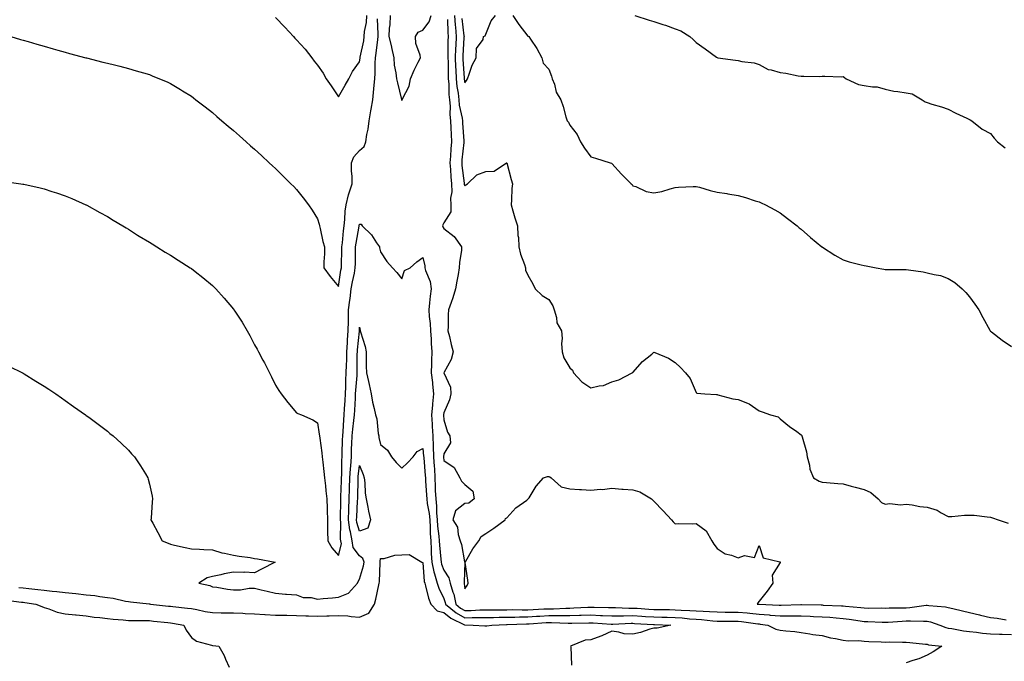
# Model space of a CAD drawing. Units: inches. Extents: x 1021283 to 1023923, y 7366538 to 7369178.
# Drawn here: x 1022986 to 1023455, y 7366985 to 7367290 of the extents above; entities that cross this region are included whole.
import ezdxf

# ---------------------------------------------------------------- set-up
doc = ezdxf.new("R2010")
doc.units = ezdxf.units.IN
doc.header["$MEASUREMENT"] = 0
doc.layers.add('Contour_10217366', color=7, linetype='Continuous', true_color=0x274955)

msp = doc.modelspace()

# ---------------------------------------------------------------- linework, layer by layer
at = {"layer": 'Contour_10217366'}
for points in [[(1022982.21, 7367281.92, 3232), (1022986.74, 7367280.61, 3232), (1022988.05, 7367280.24, 3232), (1022990.41, 7367279.55, 3232), (1022994.5, 7367278.37, 3232), (1022998.05, 7367277.35, 3232), (1023002.27, 7367276.14, 3232), (1023004.44, 7367275.54, 3232), (1023008.05, 7367274.51, 3232), (1023010.08, 7367273.94, 3232), (1023017.84, 7367271.92, 3232), (1023018.01, 7367271.88, 3232), (1023018.05, 7367271.87, 3232), (1023018.13, 7367271.85, 3232), (1023025.98, 7367269.84, 3232), (1023028.05, 7367269.34, 3232), (1023031.51, 7367268.46, 3232), (1023033.95, 7367267.83, 3232), (1023038.05, 7367266.8, 3232), (1023041.82, 7367265.69, 3232), (1023045.32, 7367264.65, 3232), (1023048.05, 7367263.84, 3232), (1023049.42, 7367263.29, 3232), (1023052.8, 7367261.92, 3232), (1023056.49, 7367260.35, 3232), (1023058.05, 7367259.65, 3232), (1023062.87, 7367256.74, 3232), (1023063.79, 7367256.17, 3232), (1023068.05, 7367253.58, 3232), (1023068.99, 7367252.85, 3232), (1023070.18, 7367251.92, 3232), (1023074.57, 7367248.45, 3232), (1023078.05, 7367245.84, 3232), (1023080.12, 7367243.99, 3232), (1023082.52, 7367241.92, 3232), (1023085.49, 7367239.36, 3232), (1023088.05, 7367237.27, 3232), (1023090.84, 7367234.72, 3232), (1023094.05, 7367231.92, 3232), (1023096.17, 7367230.04, 3232), (1023098.05, 7367228.46, 3232), (1023101.43, 7367225.3, 3232), (1023105.06, 7367221.92, 3232), (1023106.6, 7367220.48, 3232), (1023108.05, 7367219.17, 3232), (1023111.74, 7367215.6, 3232), (1023115.39, 7367211.92, 3232), (1023116.7, 7367210.58, 3232), (1023118.05, 7367209.12, 3232), (1023121.27, 7367205.15, 3232), (1023123.66, 7367201.92, 3232), (1023125.45, 7367199.32, 3232), (1023128.05, 7367195.17, 3232), (1023128.83, 7367192.7, 3232), (1023128.95, 7367191.92, 3232), (1023129.26, 7367190.7, 3232), (1023130.57, 7367184.43, 3232), (1023131.29, 7367181.92, 3232), (1023131.35, 7367178.62, 3232), (1023130.96, 7367174.84, 3232), (1023131.04, 7367171.92, 3232), (1023133.99, 7367167.86, 3232), (1023138.05, 7367163.03, 3232), (1023139.16, 7367170.81, 3232), (1023139.36, 7367171.92, 3232), (1023139.38, 7367173.26, 3232), (1023139.59, 7367180.37, 3232), (1023139.63, 7367181.92, 3232), (1023139.87, 7367183.74, 3232), (1023140.39, 7367189.58, 3232), (1023140.73, 7367191.92, 3232), (1023141.08, 7367194.94, 3232), (1023141.12, 7367198.85, 3232), (1023141.57, 7367201.92, 3232), (1023142.76, 7367206.64, 3232), (1023142.84, 7367207.14, 3232), (1023144.55, 7367211.92, 3232), (1023144.57, 7367215.4, 3232), (1023144.26, 7367218.13, 3232), (1023144.26, 7367221.92, 3232), (1023145.3, 7367224.67, 3232), (1023148.05, 7367227.8, 3232), (1023150.28, 7367229.69, 3232), (1023151.04, 7367231.92, 3232), (1023151.55, 7367235.41, 3232), (1023152.09, 7367237.88, 3232), (1023152.58, 7367241.92, 3232), (1023153.42, 7367246.55, 3232), (1023153.54, 7367247.41, 3232), (1023154.3, 7367251.92, 3232), (1023154.67, 7367255.29, 3232), (1023154.98, 7367258.86, 3232), (1023155.32, 7367261.92, 3232), (1023155.49, 7367264.48, 3232), (1023155.45, 7367269.32, 3232), (1023155.59, 7367271.92, 3232), (1023155.94, 7367274.02, 3232), (1023156.64, 7367280.51, 3232), (1023156.86, 7367281.92, 3232), (1023156.94, 7367283.04, 3232), (1023156.47, 7367290.35, 3232)], [(1023108.05, 7367290.96, 3233), (1023112.52, 7367286.39, 3233), (1023116.53, 7367281.92, 3233), (1023117.29, 7367281.16, 3233), (1023118.05, 7367280.46, 3233), (1023122.11, 7367275.97, 3233), (1023125.3, 7367271.92, 3233), (1023126.45, 7367270.31, 3233), (1023128.05, 7367268.38, 3233), (1023130.73, 7367264.59, 3233), (1023132.11, 7367261.92, 3233), (1023134.57, 7367258.45, 3233), (1023138.05, 7367253.25, 3233), (1023141.19, 7367258.79, 3233), (1023142.93, 7367261.92, 3233), (1023144.61, 7367265.36, 3233), (1023148.05, 7367270.01, 3233), (1023148.28, 7367271.69, 3233), (1023148.28, 7367271.92, 3233), (1023148.34, 7367272.21, 3233), (1023149.98, 7367279.99, 3233), (1023150.28, 7367281.92, 3233), (1023150.43, 7367284.31, 3233), (1023151.25, 7367288.72, 3233), (1023151.41, 7367291.92, 3233)], [(1023162.58, 7367291.92, 3232), (1023162.46, 7367287.51, 3232), (1023162.17, 7367286.04, 3232), (1023162, 7367281.92, 3232), (1023163.21, 7367277.08, 3232), (1023163.26, 7367276.71, 3232), (1023164.28, 7367271.92, 3232), (1023164.55, 7367268.42, 3232), (1023165.24, 7367264.72, 3232), (1023165.51, 7367261.92, 3232), (1023166, 7367259.87, 3232), (1023167.93, 7367252.04, 3232), (1023167.95, 7367251.92, 3232), (1023167.99, 7367251.85, 3232), (1023168.05, 7367251.64, 3232), (1023168.23, 7367251.73, 3232), (1023168.32, 7367251.92, 3232), (1023168.48, 7367252.34, 3232), (1023171.66, 7367258.31, 3232), (1023172.29, 7367261.92, 3232), (1023173.99, 7367265.98, 3232), (1023175.94, 7367269.82, 3232), (1023176.96, 7367271.92, 3232), (1023176.82, 7367273.15, 3232), (1023174.77, 7367278.64, 3232), (1023174.59, 7367281.92, 3232), (1023175.94, 7367284.03, 3232), (1023178.05, 7367285.04, 3232), (1023181.06, 7367288.92, 3232), (1023182.01, 7367291.92, 3232)], [(1023189.87, 7367290.1, 3232), (1023189.98, 7367283.85, 3232), (1023190.12, 7367281.92, 3232), (1023190.06, 7367279.91, 3232), (1023190.08, 7367273.95, 3232), (1023190.02, 7367271.92, 3232), (1023190.1, 7367269.87, 3232), (1023190.14, 7367264.01, 3232), (1023190.22, 7367261.92, 3232), (1023190.45, 7367259.52, 3232), (1023190.55, 7367254.42, 3232), (1023190.82, 7367251.92, 3232), (1023191.08, 7367248.9, 3232), (1023190.96, 7367244.83, 3232), (1023191.27, 7367241.92, 3232), (1023191.45, 7367238.52, 3232), (1023191.55, 7367235.42, 3232), (1023191.76, 7367231.92, 3232), (1023191.45, 7367228.52, 3232), (1023191.23, 7367225.1, 3232), (1023190.96, 7367221.92, 3232), (1023191.23, 7367218.75, 3232), (1023191.39, 7367215.27, 3232), (1023191.7, 7367211.92, 3232), (1023191.88, 7367208.1, 3232), (1023191.25, 7367205.11, 3232), (1023191.49, 7367201.92, 3232), (1023191.41, 7367198.55, 3232), (1023188.05, 7367193.32, 3232), (1023187.64, 7367192.34, 3232), (1023187.48, 7367191.92, 3232), (1023187.6, 7367191.47, 3232), (1023188.05, 7367190.67, 3232), (1023192.95, 7367186.82, 3232), (1023196.55, 7367181.92, 3232), (1023196.47, 7367180.33, 3232), (1023195.59, 7367174.39, 3232), (1023195.47, 7367171.92, 3232), (1023194.91, 7367168.79, 3232), (1023194.34, 7367165.63, 3232), (1023193.69, 7367161.92, 3232), (1023192.39, 7367157.59, 3232), (1023191.53, 7367155.4, 3232), (1023190.34, 7367151.92, 3232), (1023190.22, 7367149.74, 3232), (1023190.16, 7367144.04, 3232), (1023190.08, 7367141.92, 3232), (1023190.76, 7367139.21, 3232), (1023191.6, 7367135.48, 3232), (1023192.56, 7367131.92, 3232), (1023191.66, 7367128.3, 3232), (1023188.07, 7367121.93, 3232), (1023188.05, 7367121.92, 3232), (1023188.07, 7367121.91, 3232), (1023191.23, 7367115.11, 3232), (1023191.45, 7367111.92, 3232), (1023190.86, 7367109.11, 3232), (1023188.05, 7367102.95, 3232), (1023187.91, 7367102.05, 3232), (1023187.91, 7367101.92, 3232), (1023187.91, 7367101.79, 3232), (1023188.05, 7367099.56, 3232), (1023189.81, 7367093.67, 3232), (1023190.9, 7367091.92, 3232), (1023191.29, 7367088.68, 3232), (1023188.05, 7367083.43, 3232), (1023187.97, 7367081.99, 3232), (1023187.99, 7367081.92, 3232), (1023187.99, 7367081.86, 3232), (1023188.05, 7367080.27, 3232), (1023192.99, 7367076.85, 3232), (1023195.75, 7367071.92, 3232), (1023196.47, 7367070.33, 3232), (1023198.05, 7367068.73, 3232), (1023201.82, 7367065.69, 3232), (1023202.48, 7367061.92, 3232), (1023199.98, 7367059.99, 3232), (1023198.05, 7367059.78, 3232), (1023193.67, 7367056.29, 3232), (1023192.44, 7367051.92, 3232), (1023194.61, 7367048.48, 3232), (1023194.94, 7367045.03, 3232), (1023195.94, 7367041.92, 3232), (1023196.43, 7367040.3, 3232), (1023197.97, 7367032, 3232), (1023197.99, 7367031.92, 3232), (1023198.01, 7367031.88, 3232), (1023197.7, 7367022.27, 3232), (1023197.78, 7367021.92, 3232), (1023197.84, 7367021.71, 3232), (1023198.05, 7367019.13, 3232), (1023199.2, 7367020.77, 3232), (1023199.61, 7367021.92, 3232), (1023199.48, 7367023.34, 3232), (1023198.25, 7367031.72, 3232), (1023198.23, 7367031.92, 3232), (1023198.5, 7367032.38, 3232), (1023201.82, 7367038.15, 3232), (1023204.73, 7367041.92, 3232), (1023205.92, 7367044.04, 3232), (1023208.05, 7367045.55, 3232), (1023211.9, 7367048.07, 3232), (1023217.25, 7367051.92, 3232), (1023217.37, 7367052.61, 3232), (1023218.05, 7367053, 3232), (1023222.29, 7367057.68, 3232), (1023227.5, 7367061.38, 3232), (1023228.05, 7367061.79, 3232), (1023228.13, 7367061.85, 3232), (1023228.25, 7367061.92, 3232), (1023228.64, 7367062.51, 3232), (1023231.98, 7367067.99, 3232), (1023235.57, 7367071.92, 3232), (1023237.37, 7367072.6, 3232), (1023238.05, 7367072.62, 3232), (1023238.56, 7367072.42, 3232), (1023239.16, 7367071.92, 3232), (1023243.83, 7367067.69, 3232), (1023248.05, 7367066.7, 3232), (1023252.58, 7367066.45, 3232), (1023253.6, 7367066.37, 3232), (1023258.05, 7367066.11, 3232), (1023262.66, 7367066.53, 3232), (1023263.54, 7367066.43, 3232), (1023268.05, 7367067.06, 3232), (1023272.72, 7367066.59, 3232), (1023273.32, 7367066.66, 3232), (1023278.05, 7367066.32, 3232), (1023281.39, 7367065.25, 3232), (1023286.9, 7367061.92, 3232), (1023287.44, 7367061.31, 3232), (1023288.05, 7367060.87, 3232), (1023292.41, 7367056.28, 3232), (1023296.39, 7367051.92, 3232), (1023297.15, 7367051.02, 3232), (1023298.05, 7367050.01, 3232), (1023299.73, 7367050.23, 3232), (1023306.21, 7367050.08, 3232), (1023308.05, 7367050.27, 3232), (1023312.84, 7367046.7, 3232), (1023315.51, 7367041.92, 3232), (1023316.49, 7367040.35, 3232), (1023318.05, 7367038.27, 3232), (1023321.86, 7367035.74, 3232), (1023324.85, 7367035.13, 3232), (1023328.05, 7367033.92, 3232), (1023331.08, 7367034.94, 3232), (1023335.84, 7367034.12, 3232), (1023338.05, 7367039.77, 3232), (1023339.96, 7367033.84, 3232), (1023347.91, 7367032.06, 3232), (1023348.05, 7367031.99, 3232), (1023348.09, 7367031.95, 3232), (1023348.11, 7367031.92, 3232), (1023348.15, 7367031.82, 3232), (1023348.05, 7367031.68, 3232), (1023344.34, 7367025.62, 3232), (1023344.57, 7367021.92, 3232), (1023341.92, 7367018.05, 3232), (1023338.05, 7367013.21, 3232), (1023337.5, 7367012.46, 3232), (1023337.09, 7367011.92, 3232), (1023338.01, 7367011.87, 3232), (1023338.11, 7367011.86, 3232), (1023347.54, 7367011.4, 3232), (1023348.05, 7367011.36, 3232), (1023348.62, 7367011.36, 3232), (1023357.85, 7367011.72, 3232), (1023358.05, 7367011.72, 3232), (1023358.26, 7367011.71, 3232), (1023367.62, 7367011.49, 3232), (1023368.05, 7367011.47, 3232), (1023368.54, 7367011.44, 3232), (1023377.19, 7367011.06, 3232), (1023378.05, 7367010.99, 3232), (1023379.1, 7367010.87, 3232), (1023386.39, 7367010.26, 3232), (1023388.05, 7367010.05, 3232), (1023389.94, 7367010.02, 3232), (1023396.19, 7367010.06, 3232), (1023398.05, 7367010.03, 3232), (1023399.89, 7367010.09, 3232), (1023406.17, 7367010.05, 3232), (1023408.05, 7367010.11, 3232), (1023409.79, 7367010.19, 3232), (1023417.46, 7367011.33, 3232), (1023418.05, 7367011.37, 3232), (1023418.73, 7367011.24, 3232), (1023426.78, 7367010.65, 3232), (1023428.05, 7367010.32, 3232), (1023430.2, 7367009.78, 3232), (1023434.79, 7367008.66, 3232), (1023438.05, 7367007.82, 3232), (1023442.87, 7367006.75, 3232), (1023443.34, 7367006.63, 3232), (1023448.05, 7367005.51, 3232), (1023451.27, 7367005.15, 3232), (1023455.55, 7367004.43, 3232)], [(1023193.19, 7367291.92, 3233), (1023193.48, 7367287.34, 3233), (1023193.6, 7367286.38, 3233), (1023193.91, 7367281.92, 3233), (1023193.77, 7367277.64, 3233), (1023193.67, 7367276.29, 3233), (1023193.56, 7367271.92, 3233), (1023193.71, 7367267.58, 3233), (1023193.81, 7367266.16, 3233), (1023193.99, 7367261.92, 3233), (1023194.32, 7367258.19, 3233), (1023194.87, 7367255.09, 3233), (1023195.22, 7367251.92, 3233), (1023195.43, 7367249.31, 3233), (1023196.76, 7367243.21, 3233), (1023196.9, 7367241.92, 3233), (1023196.96, 7367240.83, 3233), (1023197.64, 7367232.34, 3233), (1023197.66, 7367231.92, 3233), (1023197.62, 7367231.49, 3233), (1023196.72, 7367223.26, 3233), (1023196.6, 7367221.92, 3233), (1023196.72, 7367220.58, 3233), (1023197.78, 7367212.19, 3233), (1023197.8, 7367211.92, 3233), (1023197.82, 7367211.68, 3233), (1023198.05, 7367210.95, 3233), (1023198.62, 7367211.35, 3233), (1023199.32, 7367211.92, 3233), (1023203.85, 7367216.13, 3233), (1023208.05, 7367217.82, 3233), (1023212.03, 7367217.93, 3233), (1023217.95, 7367221.82, 3233), (1023218.05, 7367221.83, 3233), (1023220.08, 7367213.94, 3233), (1023220.76, 7367211.92, 3233), (1023220.37, 7367209.6, 3233), (1023220.35, 7367204.23, 3233), (1023220.08, 7367201.92, 3233), (1023220.98, 7367198.99, 3233), (1023221.88, 7367195.74, 3233), (1023223.19, 7367191.92, 3233), (1023223.36, 7367187.23, 3233), (1023223.56, 7367186.41, 3233), (1023223.81, 7367181.92, 3233), (1023224.51, 7367178.38, 3233), (1023226.43, 7367173.54, 3233), (1023226.88, 7367171.92, 3233), (1023226.92, 7367170.78, 3233), (1023228.05, 7367168.38, 3233), (1023230.49, 7367164.36, 3233), (1023231.51, 7367161.92, 3233), (1023234.91, 7367158.77, 3233), (1023238.05, 7367156.82, 3233), (1023239.92, 7367153.79, 3233), (1023240.55, 7367151.92, 3233), (1023241.64, 7367148.33, 3233), (1023241.9, 7367145.77, 3233), (1023243.99, 7367141.92, 3233), (1023244.44, 7367138.31, 3233), (1023244.03, 7367135.94, 3233), (1023244.32, 7367131.92, 3233), (1023245.18, 7367129.06, 3233), (1023248.05, 7367124.29, 3233), (1023249.28, 7367123.16, 3233), (1023249.75, 7367121.92, 3233), (1023253.79, 7367117.65, 3233), (1023258.05, 7367114.84, 3233), (1023261.94, 7367115.82, 3233), (1023264.03, 7367115.93, 3233), (1023268.05, 7367117.63, 3233), (1023271.31, 7367118.67, 3233), (1023277.72, 7367121.92, 3233), (1023277.91, 7367122.05, 3233), (1023278.05, 7367122.16, 3233), (1023282.64, 7367127.33, 3233), (1023286.96, 7367130.83, 3233), (1023288.05, 7367131.74, 3233), (1023288.4, 7367131.57, 3233), (1023295.02, 7367128.89, 3233), (1023298.05, 7367126.87, 3233), (1023300.67, 7367124.53, 3233), (1023303.11, 7367121.92, 3233), (1023305.34, 7367119.21, 3233), (1023308.05, 7367112.54, 3233), (1023308.38, 7367112.26, 3233), (1023312.25, 7367111.92, 3233), (1023317.82, 7367111.69, 3233), (1023318.05, 7367111.58, 3233), (1023318.44, 7367111.54, 3233), (1023325.63, 7367109.5, 3233), (1023328.05, 7367109.33, 3233), (1023332.52, 7367107.45, 3233), (1023333.34, 7367107.22, 3233), (1023338.05, 7367103.92, 3233), (1023339.51, 7367103.38, 3233), (1023343.54, 7367101.92, 3233), (1023347.07, 7367100.94, 3233), (1023348.05, 7367099.99, 3233), (1023352.54, 7367096.42, 3233), (1023355.96, 7367094.02, 3233), (1023358.05, 7367092.51, 3233), (1023358.32, 7367092.19, 3233), (1023358.42, 7367091.92, 3233), (1023358.52, 7367091.45, 3233), (1023360.53, 7367084.41, 3233), (1023360.94, 7367081.92, 3233), (1023361.98, 7367077.99, 3233), (1023362.17, 7367076.04, 3233), (1023363.91, 7367071.92, 3233), (1023366.59, 7367070.45, 3233), (1023368.05, 7367069.97, 3233), (1023370.14, 7367069.82, 3233), (1023375.43, 7367069.3, 3233), (1023378.05, 7367069.11, 3233), (1023381.92, 7367068.05, 3233), (1023383.69, 7367067.56, 3233), (1023388.05, 7367066.37, 3233), (1023391.17, 7367065.05, 3233), (1023394.65, 7367061.92, 3233), (1023396.29, 7367060.17, 3233), (1023398.05, 7367059.45, 3233), (1023400.18, 7367059.79, 3233), (1023405.32, 7367059.18, 3233), (1023408.05, 7367059.44, 3233), (1023410.8, 7367059.16, 3233), (1023414.46, 7367058.34, 3233), (1023418.05, 7367058.06, 3233), (1023422.74, 7367056.6, 3233), (1023424.61, 7367055.36, 3233), (1023428.05, 7367053.52, 3233), (1023429.69, 7367053.57, 3233), (1023435.82, 7367054.15, 3233), (1023438.05, 7367054.21, 3233), (1023440.28, 7367054.14, 3233), (1023446.6, 7367053.37, 3233), (1023448.05, 7367053.32, 3233), (1023449.1, 7367052.98, 3233), (1023451.82, 7367051.92, 3233), (1023456.47, 7367050.35, 3233)], [(1023196.7, 7367290.57, 3234), (1023197.66, 7367282.31, 3234), (1023197.7, 7367281.92, 3234), (1023197.68, 7367281.55, 3234), (1023197.11, 7367272.86, 3234), (1023197.07, 7367271.92, 3234), (1023197.11, 7367270.98, 3234), (1023197.72, 7367262.25, 3234), (1023197.74, 7367261.92, 3234), (1023197.76, 7367261.63, 3234), (1023198.05, 7367260.02, 3234), (1023198.95, 7367261.02, 3234), (1023199.36, 7367261.92, 3234), (1023200.22, 7367264.09, 3234), (1023201.62, 7367268.34, 3234), (1023203.42, 7367271.92, 3234), (1023203.62, 7367276.35, 3234), (1023206.76, 7367280.63, 3234), (1023207.03, 7367281.92, 3234), (1023207.7, 7367282.26, 3234), (1023208.05, 7367283.1, 3234), (1023210.55, 7367289.42, 3234), (1023212.72, 7367291.92, 3234)], [(1023220.84, 7367291.92, 3234), (1023223.77, 7367287.65, 3234), (1023228.05, 7367282.2, 3234), (1023228.25, 7367282.12, 3234), (1023228.48, 7367281.92, 3234), (1023229.32, 7367280.66, 3234), (1023232.35, 7367276.23, 3234), (1023234.73, 7367271.92, 3234), (1023235.37, 7367269.24, 3234), (1023238.05, 7367266.49, 3234), (1023239.24, 7367263.12, 3234), (1023239.69, 7367261.92, 3234), (1023240.69, 7367259.28, 3234), (1023241.57, 7367255.44, 3234), (1023243.77, 7367251.92, 3234), (1023244.83, 7367248.7, 3234), (1023246.14, 7367243.84, 3234), (1023246.7, 7367241.92, 3234), (1023247.37, 7367241.23, 3234), (1023248.05, 7367239.78, 3234), (1023251.51, 7367235.38, 3234), (1023253.07, 7367231.92, 3234), (1023254.96, 7367228.84, 3234), (1023258.05, 7367224.71, 3234), (1023260.22, 7367224.1, 3234), (1023267.27, 7367221.92, 3234), (1023267.89, 7367221.76, 3234), (1023268.05, 7367221.61, 3234), (1023272.64, 7367216.51, 3234), (1023277.13, 7367211.92, 3234), (1023277.64, 7367211.5, 3234), (1023278.05, 7367210.97, 3234), (1023279.44, 7367210.54, 3234), (1023284.4, 7367208.27, 3234), (1023288.05, 7367207.53, 3234), (1023291.8, 7367208.17, 3234), (1023295.71, 7367209.58, 3234), (1023298.05, 7367210.14, 3234), (1023299.71, 7367210.26, 3234), (1023306.72, 7367210.59, 3234), (1023308.05, 7367210.68, 3234), (1023309.71, 7367210.25, 3234), (1023314.77, 7367208.64, 3234), (1023318.05, 7367207.96, 3234), (1023322.76, 7367207.21, 3234), (1023323.25, 7367207.12, 3234), (1023328.05, 7367206.36, 3234), (1023331.53, 7367205.39, 3234), (1023336.16, 7367203.82, 3234), (1023338.05, 7367203.24, 3234), (1023339.03, 7367202.9, 3234), (1023341.17, 7367201.92, 3234), (1023345.59, 7367199.45, 3234), (1023348.05, 7367198.02, 3234), (1023351.51, 7367195.38, 3234), (1023356.14, 7367191.92, 3234), (1023357.15, 7367191.02, 3234), (1023358.05, 7367190.24, 3234), (1023362.46, 7367186.33, 3234), (1023367.95, 7367181.92, 3234), (1023368.05, 7367181.86, 3234), (1023368.23, 7367181.74, 3234), (1023374.05, 7367177.91, 3234), (1023378.05, 7367175.66, 3234), (1023380.86, 7367174.73, 3234), (1023386.59, 7367173.39, 3234), (1023388.05, 7367172.97, 3234), (1023388.93, 7367172.79, 3234), (1023393.77, 7367171.92, 3234), (1023397.37, 7367171.24, 3234), (1023398.05, 7367171.14, 3234), (1023398.87, 7367171.1, 3234), (1023407.27, 7367171.13, 3234), (1023408.05, 7367171.1, 3234), (1023409.07, 7367170.9, 3234), (1023416.1, 7367169.97, 3234), (1023418.05, 7367169.53, 3234), (1023421.27, 7367168.69, 3234), (1023424.38, 7367168.25, 3234), (1023428.05, 7367166.89, 3234), (1023431.08, 7367164.95, 3234), (1023434.61, 7367161.92, 3234), (1023436.31, 7367160.19, 3234), (1023438.05, 7367158.04, 3234), (1023440.71, 7367154.58, 3234), (1023442.58, 7367151.92, 3234), (1023444.48, 7367148.35, 3234), (1023447.78, 7367142.19, 3234), (1023447.91, 7367141.92, 3234), (1023447.99, 7367141.85, 3234), (1023448.05, 7367141.79, 3234), (1023448.56, 7367141.41, 3234), (1023453.67, 7367137.55, 3234), (1023458.05, 7367134.52, 3234)], [(1023278.99, 7367291.92, 3235), (1023285.84, 7367289.72, 3235), (1023288.05, 7367289.11, 3235), (1023292.23, 7367287.75, 3235), (1023293.52, 7367287.38, 3235), (1023298.05, 7367285.71, 3235), (1023300.88, 7367284.76, 3235), (1023305.04, 7367281.92, 3235), (1023306.68, 7367280.56, 3235), (1023308.05, 7367279.18, 3235), (1023312.33, 7367276.2, 3235), (1023317.8, 7367272.17, 3235), (1023318.05, 7367271.99, 3235), (1023318.11, 7367271.98, 3235), (1023318.48, 7367271.92, 3235), (1023326.8, 7367270.66, 3235), (1023328.05, 7367270.51, 3235), (1023329.91, 7367270.07, 3235), (1023335.63, 7367269.5, 3235), (1023338.05, 7367268.68, 3235), (1023342.41, 7367266.27, 3235), (1023343.79, 7367266.18, 3235), (1023348.05, 7367264.94, 3235), (1023350.73, 7367264.6, 3235), (1023356.62, 7367263.35, 3235), (1023358.05, 7367263.14, 3235), (1023359.28, 7367263.16, 3235), (1023366.94, 7367263.04, 3235), (1023368.05, 7367263.06, 3235), (1023369.28, 7367263.15, 3235), (1023377.13, 7367262.84, 3235), (1023378.05, 7367262.94, 3235), (1023378.67, 7367262.54, 3235), (1023379.4, 7367261.92, 3235), (1023385.28, 7367259.15, 3235), (1023388.05, 7367258.64, 3235), (1023392, 7367257.97, 3235), (1023394.18, 7367258.06, 3235), (1023398.05, 7367256.99, 3235), (1023402.13, 7367256, 3235), (1023404.09, 7367255.89, 3235), (1023408.05, 7367255.18, 3235), (1023410.78, 7367254.66, 3235), (1023415.61, 7367251.92, 3235), (1023417.05, 7367250.92, 3235), (1023418.05, 7367250.51, 3235), (1023420.14, 7367249.84, 3235), (1023424.73, 7367248.6, 3235), (1023428.05, 7367247.37, 3235), (1023431.6, 7367245.47, 3235), (1023436.86, 7367243.11, 3235), (1023438.05, 7367242.55, 3235), (1023438.48, 7367242.35, 3235), (1023439.26, 7367241.92, 3235), (1023444.09, 7367237.95, 3235), (1023448.05, 7367235.83, 3235), (1023449.79, 7367233.66, 3235), (1023451.49, 7367231.92, 3235), (1023455.14, 7367229.01, 3235)], [(1022979.09, 7367212.96, 3231), (1022986.88, 7367211.92, 3231), (1022987.91, 7367211.78, 3231), (1022988.05, 7367211.75, 3231), (1022988.26, 7367211.7, 3231), (1022996.08, 7367209.95, 3231), (1022998.05, 7367209.47, 3231), (1023001.66, 7367208.31, 3231), (1023003.79, 7367207.66, 3231), (1023008.05, 7367206.22, 3231), (1023011.1, 7367204.97, 3231), (1023017.89, 7367201.92, 3231), (1023017.99, 7367201.87, 3231), (1023018.05, 7367201.84, 3231), (1023018.23, 7367201.74, 3231), (1023024.46, 7367198.32, 3231), (1023028.05, 7367196.27, 3231), (1023030.78, 7367194.65, 3231), (1023035.39, 7367191.92, 3231), (1023037.01, 7367190.89, 3231), (1023038.05, 7367190.26, 3231), (1023042.46, 7367187.5, 3231), (1023043.19, 7367187.05, 3231), (1023048.05, 7367184.08, 3231), (1023049.38, 7367183.26, 3231), (1023051.62, 7367181.92, 3231), (1023055.57, 7367179.43, 3231), (1023058.05, 7367177.9, 3231), (1023061.7, 7367175.57, 3231), (1023067.48, 7367171.92, 3231), (1023067.82, 7367171.69, 3231), (1023068.05, 7367171.53, 3231), (1023069.87, 7367170.1, 3231), (1023073.44, 7367167.31, 3231), (1023078.05, 7367163.56, 3231), (1023078.89, 7367162.75, 3231), (1023079.69, 7367161.92, 3231), (1023083.62, 7367157.48, 3231), (1023088.05, 7367152.21, 3231), (1023088.17, 7367152.04, 3231), (1023088.26, 7367151.92, 3231), (1023088.66, 7367151.31, 3231), (1023092.13, 7367146, 3231), (1023094.57, 7367141.92, 3231), (1023095.82, 7367139.7, 3231), (1023098.05, 7367135.33, 3231), (1023099.26, 7367133.13, 3231), (1023099.87, 7367131.92, 3231), (1023102.05, 7367127.92, 3231), (1023102.78, 7367126.64, 3231), (1023105.12, 7367121.92, 3231), (1023106.14, 7367120.01, 3231), (1023108.05, 7367116.14, 3231), (1023109.65, 7367113.52, 3231), (1023110.69, 7367111.92, 3231), (1023113.91, 7367107.77, 3231), (1023118.05, 7367102.91, 3231), (1023118.71, 7367102.58, 3231), (1023120.39, 7367101.92, 3231), (1023125.78, 7367099.65, 3231), (1023128.05, 7367098.07, 3231), (1023128.81, 7367092.68, 3231), (1023128.93, 7367091.92, 3231), (1023129.09, 7367090.88, 3231), (1023130, 7367083.87, 3231), (1023130.3, 7367081.92, 3231), (1023130.49, 7367079.48, 3231), (1023131.06, 7367074.92, 3231), (1023131.27, 7367071.92, 3231), (1023131.76, 7367068.22, 3231), (1023131.96, 7367065.82, 3231), (1023132.52, 7367061.92, 3231), (1023132.62, 7367057.35, 3231), (1023132.62, 7367056.5, 3231), (1023132.72, 7367051.92, 3231), (1023132.82, 7367047.15, 3231), (1023132.8, 7367046.67, 3231), (1023132.91, 7367041.92, 3231), (1023134.87, 7367038.74, 3231), (1023138.05, 7367035.01, 3231), (1023139.4, 7367040.58, 3231), (1023139.16, 7367041.92, 3231), (1023138.99, 7367042.86, 3231), (1023139.1, 7367050.86, 3231), (1023138.97, 7367051.92, 3231), (1023139.01, 7367052.87, 3231), (1023139.05, 7367060.91, 3231), (1023139.09, 7367061.92, 3231), (1023139.12, 7367062.99, 3231), (1023139.4, 7367070.57, 3231), (1023139.44, 7367071.92, 3231), (1023139.53, 7367073.4, 3231), (1023139.57, 7367080.39, 3231), (1023139.69, 7367081.92, 3231), (1023139.73, 7367083.61, 3231), (1023139.96, 7367090.01, 3231), (1023140.02, 7367091.92, 3231), (1023140.22, 7367094.09, 3231), (1023140.47, 7367099.5, 3231), (1023140.73, 7367101.92, 3231), (1023140.88, 7367104.75, 3231), (1023141.16, 7367108.82, 3231), (1023141.31, 7367111.92, 3231), (1023141.47, 7367115.33, 3231), (1023141.47, 7367118.5, 3231), (1023141.62, 7367121.92, 3231), (1023141.74, 7367125.62, 3231), (1023141.9, 7367128.07, 3231), (1023142.01, 7367131.92, 3231), (1023142.27, 7367136.14, 3231), (1023142.31, 7367137.67, 3231), (1023142.58, 7367141.92, 3231), (1023142.68, 7367146.56, 3231), (1023142.68, 7367147.29, 3231), (1023142.8, 7367151.92, 3231), (1023143.36, 7367156.6, 3231), (1023143.5, 7367157.37, 3231), (1023144.1, 7367161.92, 3231), (1023144.69, 7367165.28, 3231), (1023145.55, 7367169.41, 3231), (1023146, 7367171.92, 3231), (1023146.04, 7367173.94, 3231), (1023146.06, 7367179.94, 3231), (1023146.1, 7367181.92, 3231), (1023146.33, 7367183.64, 3231), (1023147.85, 7367191.72, 3231), (1023147.87, 7367191.92, 3231), (1023147.89, 7367192.08, 3231), (1023148.05, 7367192.72, 3231), (1023148.75, 7367192.63, 3231), (1023149.2, 7367191.92, 3231), (1023153.73, 7367187.61, 3231), (1023156.14, 7367183.83, 3231), (1023157.46, 7367181.92, 3231), (1023157.54, 7367181.41, 3231), (1023158.05, 7367179.58, 3231), (1023161, 7367174.88, 3231), (1023163.62, 7367171.92, 3231), (1023165.76, 7367169.64, 3231), (1023168.05, 7367166.65, 3231), (1023169.4, 7367170.57, 3231), (1023172.11, 7367171.92, 3231), (1023175.2, 7367174.77, 3231), (1023178.05, 7367176.79, 3231), (1023178.99, 7367172.85, 3231), (1023179.1, 7367171.92, 3231), (1023179.38, 7367170.58, 3231), (1023181.55, 7367165.43, 3231), (1023182.01, 7367161.92, 3231), (1023181.57, 7367158.4, 3231), (1023181.35, 7367155.21, 3231), (1023180.98, 7367151.92, 3231), (1023181.16, 7367148.81, 3231), (1023181.55, 7367145.42, 3231), (1023181.72, 7367141.92, 3231), (1023182, 7367137.98, 3231), (1023182.11, 7367135.97, 3231), (1023182.39, 7367131.92, 3231), (1023182.19, 7367127.78, 3231), (1023182.29, 7367126.16, 3231), (1023182.13, 7367121.92, 3231), (1023182.64, 7367117.34, 3231), (1023182.7, 7367116.57, 3231), (1023183.23, 7367111.92, 3231), (1023182.72, 7367107.25, 3231), (1023182.68, 7367106.54, 3231), (1023182.19, 7367101.92, 3231), (1023182.5, 7367097.47, 3231), (1023182.58, 7367096.45, 3231), (1023182.87, 7367091.92, 3231), (1023183.07, 7367086.95, 3231), (1023183.07, 7367086.89, 3231), (1023183.25, 7367081.92, 3231), (1023183.54, 7367077.4, 3231), (1023183.58, 7367076.4, 3231), (1023183.83, 7367071.92, 3231), (1023184.03, 7367067.9, 3231), (1023184.05, 7367065.93, 3231), (1023184.22, 7367061.92, 3231), (1023184.59, 7367058.47, 3231), (1023184.65, 7367055.32, 3231), (1023184.96, 7367051.92, 3231), (1023185.14, 7367049.01, 3231), (1023185.76, 7367044.21, 3231), (1023185.92, 7367041.92, 3231), (1023186.04, 7367039.9, 3231), (1023186.7, 7367033.27, 3231), (1023186.78, 7367031.92, 3231), (1023187, 7367030.87, 3231), (1023188.05, 7367028.09, 3231), (1023190.55, 7367024.42, 3231), (1023191.14, 7367021.92, 3231), (1023192.41, 7367017.57, 3231), (1023192.78, 7367016.64, 3231), (1023193.75, 7367011.92, 3231), (1023196.08, 7367009.95, 3231), (1023198.05, 7367008.84, 3231), (1023201.08, 7367008.9, 3231), (1023205.26, 7367009.12, 3231), (1023208.05, 7367009.18, 3231), (1023210.75, 7367009.22, 3231), (1023215.34, 7367009.2, 3231), (1023218.05, 7367009.23, 3231), (1023220.71, 7367009.27, 3231), (1023225.34, 7367009.2, 3231), (1023228.05, 7367009.23, 3231), (1023230.61, 7367009.37, 3231), (1023235.71, 7367009.58, 3231), (1023238.05, 7367009.7, 3231), (1023240.28, 7367009.7, 3231), (1023246.14, 7367010, 3231), (1023248.05, 7367010, 3231), (1023249.91, 7367010.07, 3231), (1023256.55, 7367010.41, 3231), (1023258.05, 7367010.47, 3231), (1023259.57, 7367010.4, 3231), (1023266.41, 7367010.28, 3231), (1023268.05, 7367010.2, 3231), (1023269.75, 7367010.22, 3231), (1023276.12, 7367009.99, 3231), (1023278.05, 7367010.01, 3231), (1023280.1, 7367009.88, 3231), (1023285.65, 7367009.51, 3231), (1023288.05, 7367009.36, 3231), (1023290.67, 7367009.31, 3231), (1023295.39, 7367009.27, 3231), (1023298.05, 7367009.21, 3231), (1023300.94, 7367009.03, 3231), (1023305.04, 7367008.91, 3231), (1023308.05, 7367008.7, 3231), (1023311.51, 7367008.46, 3231), (1023314.53, 7367008.4, 3231), (1023318.05, 7367008.13, 3231), (1023321.86, 7367008.11, 3231), (1023324.2, 7367008.07, 3231), (1023328.05, 7367008.06, 3231), (1023332.31, 7367007.66, 3231), (1023333.71, 7367007.59, 3231), (1023338.05, 7367007.15, 3231), (1023342.87, 7367006.74, 3231), (1023343.28, 7367006.69, 3231), (1023348.05, 7367006.24, 3231), (1023352.41, 7367006.29, 3231), (1023353.71, 7367006.26, 3231), (1023358.05, 7367006.3, 3231), (1023362.27, 7367006.14, 3231), (1023363.91, 7367006.05, 3231), (1023368.05, 7367005.89, 3231), (1023371.76, 7367005.63, 3231), (1023374.65, 7367005.33, 3231), (1023378.05, 7367005.07, 3231), (1023380.86, 7367004.74, 3231), (1023386.08, 7367003.89, 3231), (1023388.05, 7367003.64, 3231), (1023389.75, 7367003.61, 3231), (1023396.64, 7367003.33, 3231), (1023398.05, 7367003.31, 3231), (1023399.5, 7367003.36, 3231), (1023406.16, 7367003.82, 3231), (1023408.05, 7367003.88, 3231), (1023410.1, 7367003.98, 3231), (1023416.25, 7367003.71, 3231), (1023418.05, 7367003.81, 3231), (1023419.63, 7367003.51, 3231), (1023424.05, 7367001.92, 3231), (1023426.84, 7367000.72, 3231), (1023428.05, 7367000.45, 3231), (1023429.69, 7367000.27, 3231), (1023435.26, 7366999.12, 3231), (1023438.05, 7366998.89, 3231), (1023441.41, 7366998.57, 3231), (1023444.24, 7366998.11, 3231), (1023448.05, 7366997.78, 3231), (1023452.35, 7366997.62, 3231), (1023453.64, 7366997.51, 3231), (1023458.05, 7366997.36, 3231)], [(1022981.27, 7367125.14, 3230), (1022987.66, 7367121.92, 3230), (1022987.91, 7367121.79, 3230), (1022988.05, 7367121.72, 3230), (1022988.56, 7367121.41, 3230), (1022994.1, 7367117.97, 3230), (1022998.05, 7367115.6, 3230), (1023000.24, 7367114.11, 3230), (1023003.5, 7367111.92, 3230), (1023006.17, 7367110.04, 3230), (1023008.05, 7367108.77, 3230), (1023012.01, 7367105.89, 3230), (1023017.66, 7367101.92, 3230), (1023017.89, 7367101.75, 3230), (1023018.05, 7367101.63, 3230), (1023019.18, 7367100.78, 3230), (1023023.62, 7367097.48, 3230), (1023028.05, 7367094.13, 3230), (1023029.28, 7367093.15, 3230), (1023030.75, 7367091.92, 3230), (1023034.55, 7367088.43, 3230), (1023038.05, 7367085.08, 3230), (1023039.59, 7367083.46, 3230), (1023040.98, 7367081.92, 3230), (1023043.87, 7367077.74, 3230), (1023046.14, 7367073.84, 3230), (1023047.29, 7367071.92, 3230), (1023047.48, 7367071.36, 3230), (1023048.05, 7367068.94, 3230), (1023049.36, 7367063.24, 3230), (1023049.59, 7367061.92, 3230), (1023049.4, 7367060.57, 3230), (1023048.87, 7367052.74, 3230), (1023048.77, 7367051.92, 3230), (1023049.63, 7367050.34, 3230), (1023052.07, 7367045.95, 3230), (1023054.07, 7367041.92, 3230), (1023057.03, 7367040.9, 3230), (1023058.05, 7367040.43, 3230), (1023060, 7367039.97, 3230), (1023065.02, 7367038.9, 3230), (1023068.05, 7367038.16, 3230), (1023071.96, 7367038.02, 3230), (1023073.93, 7367037.8, 3230), (1023078.05, 7367037.69, 3230), (1023082.44, 7367036.32, 3230), (1023083.77, 7367036.19, 3230), (1023088.05, 7367035.25, 3230), (1023090.82, 7367034.7, 3230), (1023095.96, 7367034.02, 3230), (1023098.05, 7367033.65, 3230), (1023099.55, 7367033.43, 3230), (1023107.85, 7367031.92, 3230), (1023101.45, 7367028.52, 3230), (1023098.05, 7367026.78, 3230), (1023093.19, 7367027.06, 3230), (1023092.97, 7367027, 3230), (1023088.05, 7367027.16, 3230), (1023083.64, 7367026.33, 3230), (1023082, 7367025.87, 3230), (1023078.05, 7367024.99, 3230), (1023075.51, 7367024.45, 3230), (1023071.6, 7367021.92, 3230), (1023076.8, 7367020.67, 3230), (1023078.05, 7367020.16, 3230), (1023080.1, 7367019.87, 3230), (1023085.14, 7367019.01, 3230), (1023088.05, 7367018.62, 3230), (1023091.37, 7367018.6, 3230), (1023095.57, 7367019.45, 3230), (1023098.05, 7367019.43, 3230), (1023101.29, 7367018.68, 3230), (1023104.1, 7367017.98, 3230), (1023108.05, 7367017.09, 3230), (1023112.82, 7367016.68, 3230), (1023113.28, 7367016.69, 3230), (1023118.05, 7367016.36, 3230), (1023121.23, 7367015.1, 3230), (1023125, 7367014.97, 3230), (1023128.05, 7367014.26, 3230), (1023130.63, 7367014.51, 3230), (1023135.14, 7367014.84, 3230), (1023138.05, 7367015.13, 3230), (1023142.82, 7367017.16, 3230), (1023147.03, 7367021.92, 3230), (1023147.41, 7367022.57, 3230), (1023148.05, 7367023.77, 3230), (1023149.89, 7367030.08, 3230), (1023150.16, 7367031.92, 3230), (1023149.65, 7367033.53, 3230), (1023148.05, 7367034.82, 3230), (1023145, 7367038.88, 3230), (1023144.5, 7367041.92, 3230), (1023143.71, 7367046.27, 3230), (1023143.38, 7367047.26, 3230), (1023142.8, 7367051.92, 3230), (1023142.95, 7367056.82, 3230), (1023142.95, 7367057.03, 3230), (1023143.11, 7367061.92, 3230), (1023143.25, 7367066.72, 3230), (1023143.25, 7367067.12, 3230), (1023143.38, 7367071.92, 3230), (1023143.67, 7367076.3, 3230), (1023143.85, 7367077.72, 3230), (1023144.14, 7367081.92, 3230), (1023144.26, 7367085.7, 3230), (1023144.34, 7367088.2, 3230), (1023144.44, 7367091.92, 3230), (1023144.75, 7367095.21, 3230), (1023145.37, 7367099.25, 3230), (1023145.67, 7367101.92, 3230), (1023145.78, 7367104.19, 3230), (1023146.02, 7367109.88, 3230), (1023146.12, 7367111.92, 3230), (1023146.19, 7367113.77, 3230), (1023146.82, 7367120.7, 3230), (1023146.88, 7367121.92, 3230), (1023146.92, 7367123.05, 3230), (1023146.92, 7367130.79, 3230), (1023146.96, 7367131.92, 3230), (1023147.01, 7367132.96, 3230), (1023147.95, 7367141.82, 3230), (1023147.95, 7367141.92, 3230), (1023147.95, 7367142.02, 3230), (1023148.05, 7367143.73, 3230), (1023148.28, 7367142.16, 3230), (1023148.34, 7367141.92, 3230), (1023148.44, 7367141.53, 3230), (1023150.61, 7367134.49, 3230), (1023151.1, 7367131.92, 3230), (1023151.19, 7367128.78, 3230), (1023151.19, 7367125.06, 3230), (1023151.29, 7367121.92, 3230), (1023152.23, 7367117.75, 3230), (1023152.56, 7367116.43, 3230), (1023153.5, 7367111.92, 3230), (1023154.16, 7367108.04, 3230), (1023154.94, 7367105.03, 3230), (1023155.55, 7367101.92, 3230), (1023156.16, 7367100.03, 3230), (1023156.86, 7367093.12, 3230), (1023157.13, 7367091.92, 3230), (1023157.25, 7367091.11, 3230), (1023158.05, 7367087.78, 3230), (1023161.25, 7367085.11, 3230), (1023163.13, 7367081.92, 3230), (1023165.43, 7367079.29, 3230), (1023168.05, 7367076.51, 3230), (1023170.86, 7367079.11, 3230), (1023173.46, 7367081.92, 3230), (1023175.41, 7367084.56, 3230), (1023178.05, 7367085.99, 3230), (1023178.5, 7367082.36, 3230), (1023178.52, 7367081.92, 3230), (1023178.54, 7367081.43, 3230), (1023179.24, 7367073.1, 3230), (1023179.3, 7367071.92, 3230), (1023179.36, 7367070.6, 3230), (1023179.92, 7367063.79, 3230), (1023180, 7367061.92, 3230), (1023180.24, 7367059.72, 3230), (1023181.14, 7367055, 3230), (1023181.43, 7367051.92, 3230), (1023181.64, 7367048.33, 3230), (1023181.64, 7367045.51, 3230), (1023181.88, 7367041.92, 3230), (1023182.11, 7367037.85, 3230), (1023182.15, 7367036.02, 3230), (1023182.41, 7367031.92, 3230), (1023183.34, 7367027.22, 3230), (1023183.71, 7367026.25, 3230), (1023184.89, 7367021.92, 3230), (1023185.65, 7367019.52, 3230), (1023188.05, 7367014.56, 3230), (1023188.81, 7367012.68, 3230), (1023188.97, 7367011.92, 3230), (1023193.89, 7367007.76, 3230), (1023198.05, 7367005.41, 3230), (1023201.6, 7367005.48, 3230), (1023204.53, 7367005.44, 3230), (1023208.05, 7367005.5, 3230), (1023211.68, 7367005.56, 3230), (1023214.34, 7367005.64, 3230), (1023218.05, 7367005.69, 3230), (1023221.86, 7367005.74, 3230), (1023224.14, 7367005.83, 3230), (1023228.05, 7367005.88, 3230), (1023232.25, 7367006.11, 3230), (1023233.75, 7367006.21, 3230), (1023238.05, 7367006.44, 3230), (1023242.58, 7367006.44, 3230), (1023243.58, 7367006.39, 3230), (1023248.05, 7367006.39, 3230), (1023252.68, 7367006.55, 3230), (1023253.4, 7367006.57, 3230), (1023258.05, 7367006.74, 3230), (1023262.66, 7367006.53, 3230), (1023263.5, 7367006.47, 3230), (1023268.05, 7367006.26, 3230), (1023272.42, 7367006.29, 3230), (1023273.62, 7367006.35, 3230), (1023278.05, 7367006.39, 3230), (1023282.25, 7367006.12, 3230), (1023283.97, 7367006.01, 3230), (1023288.05, 7367005.75, 3230), (1023291.8, 7367005.68, 3230), (1023294.36, 7367005.61, 3230), (1023298.05, 7367005.54, 3230), (1023301.45, 7367005.32, 3230), (1023305.02, 7367004.95, 3230), (1023308.05, 7367004.74, 3230), (1023310.69, 7367004.56, 3230), (1023316.12, 7367003.86, 3230), (1023318.05, 7367003.71, 3230), (1023319.83, 7367003.7, 3230), (1023326.21, 7367003.75, 3230), (1023328.05, 7367003.75, 3230), (1023329.73, 7367003.59, 3230), (1023337.48, 7367002.49, 3230), (1023338.05, 7367002.43, 3230), (1023338.52, 7367002.39, 3230), (1023342.19, 7367001.92, 3230), (1023346.02, 7366999.89, 3230), (1023348.05, 7366999.55, 3230), (1023350.82, 7366999.15, 3230), (1023355.02, 7366998.89, 3230), (1023358.05, 7366998.36, 3230), (1023362.23, 7366997.73, 3230), (1023363.62, 7366997.49, 3230), (1023368.05, 7366996.87, 3230), (1023372.03, 7366995.91, 3230), (1023374.44, 7366995.54, 3230), (1023378.05, 7366994.78, 3230), (1023380.47, 7366994.35, 3230), (1023385.43, 7366994.54, 3230), (1023388.05, 7366994.22, 3230), (1023390.24, 7366994.11, 3230), (1023396.06, 7366993.91, 3230), (1023398.05, 7366993.81, 3230), (1023400.02, 7366993.9, 3230), (1023406.25, 7366993.71, 3230), (1023408.05, 7366993.8, 3230), (1023409.77, 7366993.64, 3230), (1023417.13, 7366992.84, 3230), (1023418.05, 7366992.75, 3230), (1023418.67, 7366992.55, 3230), (1023424.94, 7366991.92, 3230), (1023420.78, 7366989.19, 3230), (1023418.05, 7366987.64, 3230), (1023414.1, 7366985.87, 3230), (1023411.16, 7366985.02, 3230), (1023408.05, 7366983.91, 3230)], [(1022985.92, 7367019.79, 3229), (1022988.05, 7367019.6, 3229), (1022990.67, 7367019.3, 3229), (1022995.02, 7367018.89, 3229), (1022998.05, 7367018.54, 3229), (1023001.88, 7367018.09, 3229), (1023004.09, 7367017.96, 3229), (1023008.05, 7367017.44, 3229), (1023013.05, 7367016.93, 3229), (1023018.05, 7367016.36, 3229), (1023022.11, 7367015.98, 3229), (1023024.5, 7367015.47, 3229), (1023028.05, 7367015.05, 3229), (1023030.8, 7367014.67, 3229), (1023036.62, 7367013.34, 3229), (1023038.05, 7367013.11, 3229), (1023039.12, 7367012.99, 3229), (1023047.95, 7367012.02, 3229), (1023048.05, 7367012.01, 3229), (1023048.13, 7367011.99, 3229), (1023048.52, 7367011.92, 3229), (1023057.11, 7367010.98, 3229), (1023058.05, 7367010.88, 3229), (1023059.24, 7367010.72, 3229), (1023066.16, 7367010.03, 3229), (1023068.05, 7367009.76, 3229), (1023070.69, 7367009.29, 3229), (1023074.51, 7367008.39, 3229), (1023078.05, 7367007.83, 3229), (1023082.17, 7367007.81, 3229), (1023083.87, 7367007.73, 3229), (1023088.05, 7367007.71, 3229), (1023092.44, 7367007.52, 3229), (1023093.58, 7367007.44, 3229), (1023098.05, 7367007.27, 3229), (1023103.01, 7367006.96, 3229), (1023103.09, 7367006.96, 3229), (1023108.05, 7367006.64, 3229), (1023112.72, 7367006.59, 3229), (1023113.4, 7367006.57, 3229), (1023118.05, 7367006.51, 3229), (1023122.5, 7367006.37, 3229), (1023123.66, 7367006.31, 3229), (1023128.05, 7367006.16, 3229), (1023132.46, 7367006.33, 3229), (1023133.6, 7367006.37, 3229), (1023138.05, 7367006.53, 3229), (1023142.41, 7367006.28, 3229), (1023143.99, 7367005.98, 3229), (1023148.05, 7367005.67, 3229), (1023152.35, 7367007.62, 3229), (1023155.18, 7367011.92, 3229), (1023155.76, 7367014.21, 3229), (1023157.19, 7367021.05, 3229), (1023157.39, 7367021.92, 3229), (1023157.5, 7367022.48, 3229), (1023157.87, 7367031.74, 3229), (1023157.89, 7367031.92, 3229), (1023157.84, 7367032.14, 3229), (1023158.05, 7367033.51, 3229), (1023159.73, 7367033.61, 3229), (1023164.75, 7367035.21, 3229), (1023168.05, 7367035.32, 3229), (1023171.59, 7367035.46, 3229), (1023177.68, 7367031.92, 3229), (1023177.89, 7367031.76, 3229), (1023178.05, 7367031.74, 3229), (1023178.79, 7367022.65, 3229), (1023178.99, 7367021.92, 3229), (1023179.42, 7367020.55, 3229), (1023180.78, 7367014.66, 3229), (1023181.92, 7367011.92, 3229), (1023184.85, 7367008.72, 3229), (1023188.05, 7367007.94, 3229), (1023191.37, 7367005.24, 3229), (1023197.91, 7367002.05, 3229), (1023198.05, 7367001.98, 3229), (1023198.11, 7367001.98, 3229), (1023202.05, 7367001.92, 3229), (1023207.62, 7367001.49, 3229), (1023208.05, 7367001.49, 3229), (1023208.5, 7367001.48, 3229), (1023210.88, 7367001.92, 3229), (1023217.84, 7367002.14, 3229), (1023218.28, 7367002.15, 3229), (1023227.44, 7367002.52, 3229), (1023228.05, 7367002.53, 3229), (1023228.69, 7367002.56, 3229), (1023236.84, 7367003.12, 3229), (1023238.05, 7367003.19, 3229), (1023239.32, 7367003.19, 3229), (1023247.19, 7367002.78, 3229), (1023248.05, 7367002.78, 3229), (1023248.93, 7367002.81, 3229), (1023257, 7367002.97, 3229), (1023258.05, 7367003, 3229), (1023259.09, 7367002.96, 3229), (1023267.64, 7367002.33, 3229), (1023268.05, 7367002.31, 3229), (1023268.44, 7367002.31, 3229), (1023277.21, 7367002.75, 3229), (1023278.05, 7367002.76, 3229), (1023278.83, 7367002.71, 3229), (1023287.82, 7367002.16, 3229), (1023288.05, 7367002.14, 3229), (1023288.26, 7367002.14, 3229), (1023296.08, 7367001.92, 3229), (1023289.57, 7367000.39, 3229), (1023288.05, 7367000.45, 3229), (1023286.02, 7366999.89, 3229), (1023281.64, 7366998.32, 3229), (1023278.05, 7366997.54, 3229), (1023273.95, 7366997.81, 3229), (1023271.37, 7366998.6, 3229), (1023268.05, 7366998.96, 3229), (1023263.21, 7366996.75, 3229), (1023262.74, 7366996.61, 3229), (1023258.05, 7366994.9, 3229), (1023255.32, 7366994.65, 3229), (1023248.42, 7366991.92, 3229), (1023248.44, 7366991.53, 3229), (1023248.89, 7366982.76, 3229)], [(1022979.85, 7367013.71, 3228), (1022987.17, 7367012.81, 3228), (1022988.05, 7367012.73, 3228), (1022988.77, 7367012.64, 3228), (1022994.01, 7367011.92, 3228), (1022996.82, 7367010.69, 3228), (1022998.05, 7367010.3, 3228), (1023000.3, 7367009.67, 3228), (1023004.2, 7367008.07, 3228), (1023008.05, 7367007.31, 3228), (1023012.84, 7367006.7, 3228), (1023013.26, 7367006.71, 3228), (1023018.05, 7367006.23, 3228), (1023021.8, 7367005.67, 3228), (1023024.44, 7367005.54, 3228), (1023028.05, 7367005.09, 3228), (1023030.86, 7367004.74, 3228), (1023035.55, 7367004.42, 3228), (1023038.05, 7367004.14, 3228), (1023040.2, 7367004.07, 3228), (1023045.9, 7367004.08, 3228), (1023048.05, 7367004.01, 3228), (1023049.94, 7367003.81, 3228), (1023056.84, 7367003.14, 3228), (1023058.05, 7367003.01, 3228), (1023059.01, 7367002.88, 3228), (1023064.5, 7367001.92, 3228), (1023065.53, 7366999.41, 3228), (1023068.05, 7366995.97, 3228), (1023070.43, 7366994.31, 3228), (1023077.64, 7366992.33, 3228), (1023078.05, 7366992.16, 3228), (1023078.3, 7366992.18, 3228), (1023081.06, 7366991.92, 3228), (1023083.6, 7366987.46, 3228), (1023084.3, 7366985.67, 3228), (1023086, 7366981.92, 3228)]]:
    msp.add_polyline3d(points, dxfattribs=at)
msp.add_polyline3d([(1023148.05, 7367046.58, 3229), (1023146.76, 7367050.64, 3229), (1023146.6, 7367051.92, 3229), (1023146.64, 7367053.32, 3229), (1023147.09, 7367060.97, 3229), (1023147.13, 7367061.92, 3229), (1023147.15, 7367062.82, 3229), (1023147.31, 7367071.18, 3229), (1023147.33, 7367071.92, 3229), (1023147.37, 7367072.59, 3229), (1023148.05, 7367077.8, 3229), (1023149.67, 7367073.54, 3229), (1023150.14, 7367071.92, 3229), (1023150.45, 7367069.52, 3229), (1023150.75, 7367064.61, 3229), (1023151.16, 7367061.92, 3229), (1023151.94, 7367058.04, 3229), (1023152.31, 7367056.18, 3229), (1023153.15, 7367051.92, 3229), (1023151.96, 7367048.01, 3229)], close=True, dxfattribs=at)

doc.saveas('drawing.dxf')
